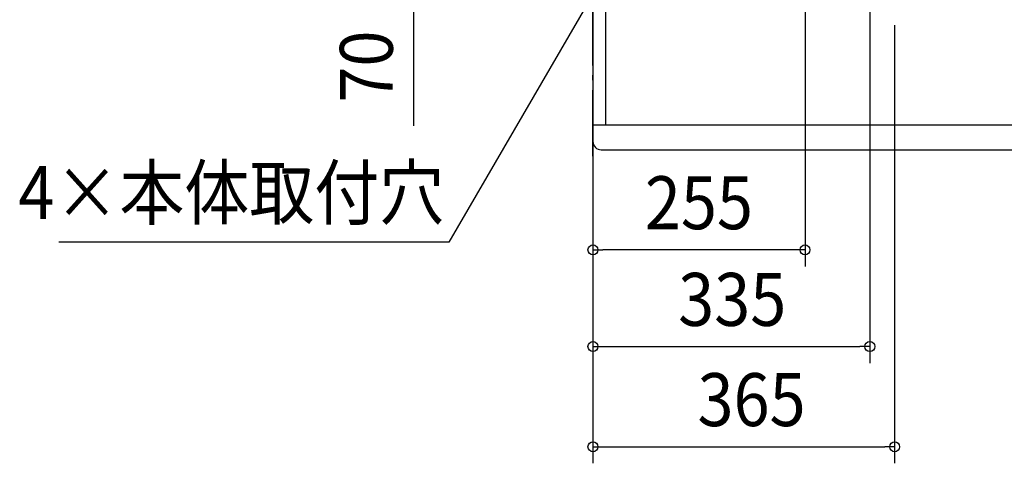
# Model space of a CAD drawing. Extents: x -1469 to 1705, y -1563 to 720.
# Drawn here: x -694 to 498, y -754 to -218 of the extents above; entities that cross this region are included whole.
import ezdxf
from ezdxf.enums import TextEntityAlignment as Align

# ---------------------------------------------------------------- set-up
doc = ezdxf.new("R2010")
doc.units = 0
doc.header["$LTSCALE"] = 20
doc.header["$PDMODE"] = 3
doc.header["$PDSIZE"] = -2
doc.linetypes.add('DASHDOT', pattern=[5.5, 4, -0.6, 0.3, -0.6])
doc.layers.get('DEFPOINTS').update_dxf_attribs({"linetype": 'CONTINUOUS'})
for name, color, linetype in [('BASIS', 6, 'DASHDOT'), ('DETAIL', 5, 'CONTINUOUS'), ('NOTE', 4, 'CONTINUOUS'), ('OUTLINE', 3, 'CONTINUOUS'), ('SIZE', 30, 'CONTINUOUS')]:
    doc.layers.add(name, color=color, linetype=linetype)
doc.styles.get("Standard").update_dxf_attribs({"font": 'SIMPLEX.shx', "width": 0.9, "height": 64, "bigfont": 'BIGFONT.shx'})

msp = doc.modelspace()

# ---------------------------------------------------------------- linework, layer by layer
at = {"layer": 'BASIS', "color": 6, "linetype": 'DASHDOT'}
msp.add_line((0, -382.9), (0, 387.4), dxfattribs=at)
at = {"layer": 'DEFPOINTS', "color": 30, "linetype": 'CONTINUOUS'}
for p in [(0, -496), (335, -612.9), (365, -734.1)]:
    msp.add_point(p, dxfattribs=at)
at = {"layer": 'DETAIL', "color": 5, "linetype": 'CONTINUOUS'}
for p, q in [((0, -204.4), (0, -365)), ((15, -205), (15, -345)), ((0, -345), (900, -345)), ((10, -375), (890, -375))]:
    msp.add_line(p, q, dxfattribs=at)
msp.add_arc((10, -365), 10, 180, 270, dxfattribs=at)
at = {"layer": 'NOTE', "color": 4, "linetype": 'CONTINUOUS'}
for p, q in [((-6, -197.9), (-174.2, -486.9)), ((-174.2, -486.9), (-646.1, -486.9))]:
    msp.add_line(p, q, dxfattribs=at)
at = {"layer": 'OUTLINE', "color": 3, "linetype": 'CONTINUOUS'}
for p, q in [((0, -204.4), (0, -365)), ((10, -375), (890, -375))]:
    msp.add_line(p, q, dxfattribs=at)
msp.add_arc((10, -365), 10, 180, 270, dxfattribs=at)
at = {"layer": 'SIZE', "color": 30, "linetype": 'CONTINUOUS'}
for p, q in [((256.6, 44.9), (256.6, -516)), ((-217.2, -82), (-217.2, -346.1)), ((335, -201.1), (335, -632.9)), ((0, -224.4), (0, -516)), ((0, -224.4), (0, -754.1)), ((0, -224.4), (0, -632.9)), ((365, -224.4), (365, -754.1)), ((0, -496), (12, -496)), ((244.6, -496), (12, -496)), ((256.6, -496), (244.6, -496)), ((0, -612.9), (12, -612.9)), ((12, -612.9), (323, -612.9)), ((335, -612.9), (323, -612.9)), ((0, -734.1), (12, -734.1)), ((12, -734.1), (353, -734.1)), ((365, -734.1), (353, -734.1))]:
    msp.add_line(p, q, dxfattribs=at)
for centre in [(0, -496), (256.6, -496), (0, -612.9), (335, -612.9), (0, -734.1), (365, -734.1)]:
    msp.add_circle(centre, 6, dxfattribs=at)

# ---------------------------------------------------------------- texts
at = {"layer": 'NOTE', "color": 4, "linetype": 'CONTINUOUS', "width": 0.9}
msp.add_text('4×本体取付穴', height=64, dxfattribs=at).set_placement((-180.1, -458.8), align=Align.RIGHT)
at = {"layer": 'SIZE', "color": 30, "linetype": 'CONTINUOUS', "width": 0.9}
msp.add_text('70', height=64, rotation=90, dxfattribs=at).set_placement((-242.2, -274.4), align=Align.CENTER)
for s, p in [('255', (128.2, -471)), ('335', (168.5, -587.9)), ('365', (191.9, -709.1))]:
    msp.add_text(s, height=64, dxfattribs=at).set_placement(p, align=Align.CENTER)

doc.saveas('drawing.dxf')
